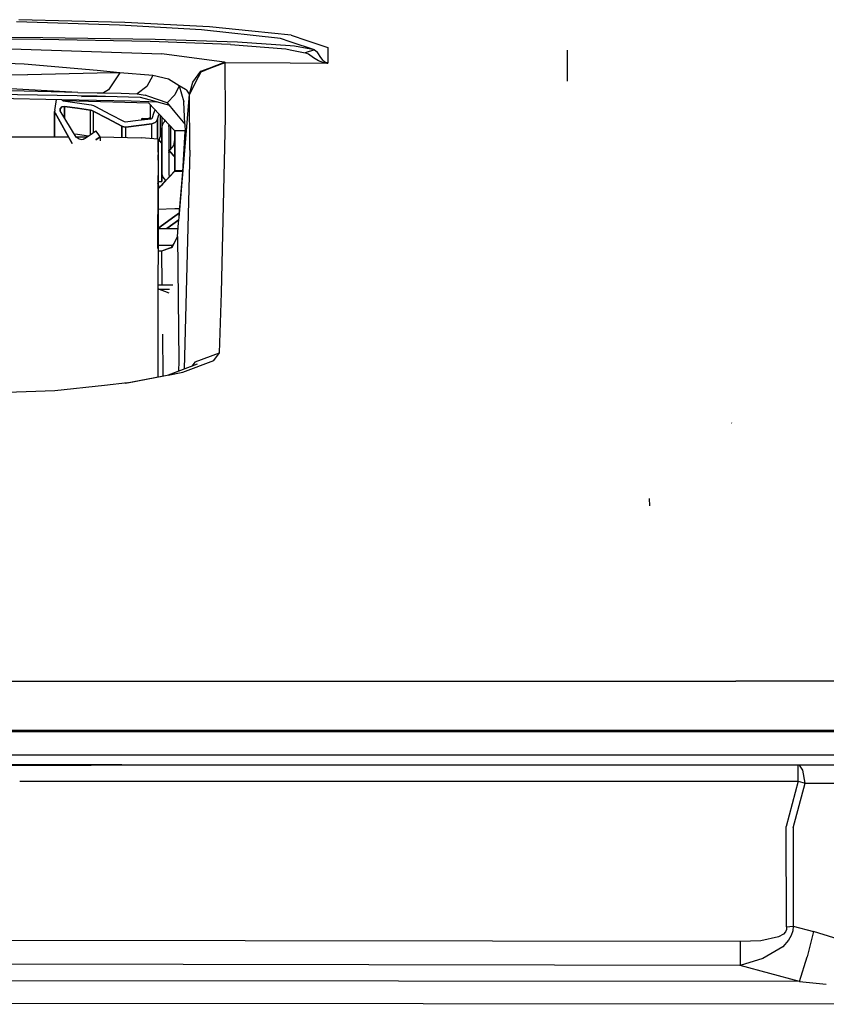
# Model space of a CAD drawing. Units: millimetres. Extents: x 977 to 8798, y -2060 to 1878.
# Drawn here: x 4454 to 4607, y 848 to 1036 of the extents above; entities that cross this region are included whole.
import ezdxf

# ---------------------------------------------------------------- set-up
doc = ezdxf.new("R2010")
doc.units = ezdxf.units.MM
doc.layers.add('TFR-TRI', color=7, linetype='CONTINUOUS', true_color=0xffffff)

msp = doc.modelspace()

# ---------------------------------------------------------------- linework, layer by layer
at = {"layer": 'TFR-TRI', "color": 18, "linetype": 'CONTINUOUS'}
for p, q in [((4473.526855, 1035.165283), (4453.313477, 1035.704834)), ((4473.526855, 1035.165283), (4453.313477, 1035.704834)), ((4472.516602, 1034.682373), (4452.893555, 1035.272705)), ((4472.516602, 1034.682373), (4452.893555, 1035.272705)), ((4488.147949, 1033.762451), (4472.516602, 1034.682373)), ((4488.147949, 1033.762451), (4472.516602, 1034.682373)), ((4489.669434, 1034.327393), (4473.526855, 1035.165283)), ((4489.669434, 1034.327393), (4473.526855, 1035.165283)), ((4497.707031, 1033.516846), (4489.669434, 1034.327393)), ((4497.707031, 1033.516846), (4489.669434, 1034.327393)), ((4457.46875, 1031.939209), (4407.390625, 1032.262939)), ((4457.46875, 1031.939209), (4407.390625, 1032.262939)), ((4457.905762, 1032.27417), (4407.393066, 1032.58667)), ((4457.905762, 1032.27417), (4407.393066, 1032.58667)), ((4478.349609, 1031.531006), (4457.46875, 1031.939209)), ((4478.349609, 1031.531006), (4457.46875, 1031.939209)), ((4479.317871, 1031.93042), (4457.905762, 1032.27417)), ((4479.317871, 1031.93042), (4457.905762, 1032.27417)), ((4503.189453, 1032.107178), (4488.147949, 1033.762451)), ((4503.189453, 1032.107178), (4488.147949, 1033.762451)), ((4505.208496, 1032.76001), (4497.707031, 1033.516846)), ((4505.208496, 1032.76001), (4497.707031, 1033.516846)), ((4505.02002, 1031.503174), (4503.189453, 1032.107178)), ((4505.02002, 1031.503174), (4503.189453, 1032.107178)), ((4505.208496, 1032.76001), (4508.228516, 1031.736572)), ((4505.208496, 1032.76001), (4508.228516, 1031.736572)), ((4451.852051, 1030.16333), (4480.553711, 1029.223389)), ((4451.852051, 1030.16333), (4480.553711, 1029.223389)), ((4493.67627, 1030.948486), (4478.349609, 1031.531006)), ((4493.67627, 1030.948486), (4478.349609, 1031.531006)), ((4495.023926, 1031.409424), (4479.317871, 1031.93042)), ((4495.023926, 1031.409424), (4479.317871, 1031.93042)), ((4493.67627, 1030.948486), (4504.209961, 1030.13501)), ((4493.67627, 1030.948486), (4504.209961, 1030.13501)), ((4505.022949, 1030.713623), (4495.023926, 1031.409424)), ((4505.022949, 1030.713623), (4495.023926, 1031.409424)), ((4504.209961, 1030.13501), (4505.026367, 1029.977295)), ((4504.209961, 1030.13501), (4505.026367, 1029.977295)), ((4509.636719, 1029.980225), (4505.02002, 1031.503174)), ((4509.636719, 1029.980225), (4505.02002, 1031.503174)), ((4505.835938, 1030.656982), (4505.022949, 1030.713623)), ((4505.835938, 1030.656982), (4505.022949, 1030.713623)), ((4509.636719, 1029.980225), (4505.835938, 1030.656982)), ((4509.636719, 1029.980225), (4505.835938, 1030.656982)), ((4508.228516, 1031.736572), (4512.202637, 1030.390381)), ((4508.228516, 1031.736572), (4512.202637, 1030.390381)), ((4512.202637, 1030.390381), (4512.200195, 1027.451416)), ((4512.202637, 1030.390381), (4512.200195, 1027.451416)), ((4489.601074, 1028.015381), (4480.553711, 1029.223389)), ((4489.601074, 1028.015381), (4480.553711, 1029.223389)), ((4505.026367, 1029.977295), (4507.89209, 1029.420654)), ((4505.026367, 1029.977295), (4507.89209, 1029.420654)), ((4509.636719, 1029.980225), (4507.89209, 1029.420654)), ((4509.636719, 1029.980225), (4507.89209, 1029.420654)), ((4508.545898, 1029.105225), (4507.89209, 1029.420654)), ((4508.545898, 1029.105225), (4507.89209, 1029.420654)), ((4509.478027, 1028.450928), (4508.545898, 1029.105225)), ((4509.478027, 1028.450928), (4508.545898, 1029.105225)), ((4510.398438, 1027.894287), (4509.478027, 1028.450928)), ((4510.398438, 1027.894287), (4509.478027, 1028.450928)), ((4509.636719, 1029.980225), (4510.150391, 1029.564697)), ((4509.636719, 1029.980225), (4510.150391, 1029.564697)), ((4510.42041, 1029.169678), (4510.150391, 1029.564697)), ((4510.42041, 1029.169678), (4510.150391, 1029.564697)), ((4510.727539, 1028.719482), (4510.42041, 1029.169678)), ((4510.727539, 1028.719482), (4510.42041, 1029.169678)), ((4511.230957, 1028.010986), (4510.727539, 1028.719482)), ((4511.230957, 1028.010986), (4510.727539, 1028.719482)), ((4557.877441, 1023.998779), (4557.853516, 1029.892822)), ((4557.877441, 1023.998779), (4557.853516, 1029.892822)), ((4454.388672, 1027.26001), (4431.32959, 1027.885498)), ((4454.388672, 1027.26001), (4431.32959, 1027.885498)), ((4468.281738, 1025.996826), (4454.388672, 1027.26001)), ((4468.281738, 1025.996826), (4454.388672, 1027.26001)), ((4488.012207, 1025.882568), (4489.594238, 1026.48999)), ((4488.012207, 1025.882568), (4489.594238, 1026.48999)), ((4488.04834, 1025.786377), (4489.59375, 1026.380615)), ((4488.04834, 1025.786377), (4489.59375, 1026.380615)), ((4489.59375, 1026.380615), (4492.665527, 1027.560303)), ((4489.59375, 1026.380615), (4492.665527, 1027.560303)), ((4489.594727, 1026.48999), (4492.543945, 1027.622803)), ((4489.594727, 1026.48999), (4492.543945, 1027.622803)), ((4492.543945, 1027.622803), (4489.601074, 1028.015381)), ((4492.543945, 1027.622803), (4489.601074, 1028.015381)), ((4492.543945, 1027.622803), (4492.60498, 1027.591064)), ((4492.543945, 1027.622803), (4492.60498, 1027.591064)), ((4492.665527, 1027.560303), (4492.60498, 1027.591064)), ((4492.665527, 1027.560303), (4492.60498, 1027.591064)), ((4492.665527, 1027.560303), (4505.036133, 1027.489014)), ((4492.665527, 1027.560303), (4505.036133, 1027.489014)), ((4492.714355, 1017.00415), (4492.665527, 1027.560303)), ((4492.714355, 1017.00415), (4492.665527, 1027.560303)), ((4505.036133, 1027.489014), (4512.07666, 1027.448975)), ((4505.036133, 1027.489014), (4512.07666, 1027.448975)), ((4510.936523, 1027.661865), (4510.398438, 1027.894287)), ((4510.936523, 1027.661865), (4510.398438, 1027.894287)), ((4511.304688, 1027.552979), (4510.936523, 1027.661865)), ((4511.304688, 1027.552979), (4510.936523, 1027.661865)), ((4511.511719, 1027.718506), (4511.230957, 1028.010986)), ((4511.511719, 1027.718506), (4511.230957, 1028.010986)), ((4511.568848, 1027.499268), (4511.304688, 1027.552979)), ((4511.568848, 1027.499268), (4511.304688, 1027.552979)), ((4511.706055, 1027.581787), (4511.511719, 1027.718506)), ((4511.706055, 1027.581787), (4511.511719, 1027.718506)), ((4511.693359, 1027.480713), (4511.568848, 1027.499268)), ((4511.693359, 1027.480713), (4511.568848, 1027.499268)), ((4511.800781, 1027.468018), (4511.693359, 1027.480713)), ((4511.800781, 1027.468018), (4511.693359, 1027.480713)), ((4511.848145, 1027.515381), (4511.706055, 1027.581787)), ((4511.848145, 1027.515381), (4511.706055, 1027.581787)), ((4511.926758, 1027.457275), (4511.800781, 1027.468018)), ((4511.926758, 1027.457275), (4511.800781, 1027.468018)), ((4511.916016, 1027.492432), (4511.848145, 1027.515381)), ((4511.916016, 1027.492432), (4511.848145, 1027.515381)), ((4511.975586, 1027.476807), (4511.916016, 1027.492432)), ((4511.975586, 1027.476807), (4511.916016, 1027.492432)), ((4512.025391, 1027.451416), (4511.926758, 1027.457275)), ((4512.025391, 1027.451416), (4511.926758, 1027.457275)), ((4512.045898, 1027.463135), (4511.975586, 1027.476807)), ((4512.045898, 1027.463135), (4511.975586, 1027.476807)), ((4512.025391, 1027.451416), (4512.07666, 1027.448975)), ((4512.025391, 1027.451416), (4512.07666, 1027.448975)), ((4512.101074, 1027.456299), (4512.045898, 1027.463135)), ((4512.101074, 1027.456299), (4512.045898, 1027.463135)), ((4512.07666, 1027.448975), (4512.19043, 1027.450928)), ((4512.07666, 1027.448975), (4512.19043, 1027.450928)), ((4512.14502, 1027.452881), (4512.101074, 1027.456299)), ((4512.14502, 1027.452881), (4512.101074, 1027.456299)), ((4512.183594, 1027.451416), (4512.14502, 1027.452881)), ((4512.183594, 1027.451416), (4512.14502, 1027.452881)), ((4512.200195, 1027.451416), (4512.183594, 1027.451416)), ((4512.200195, 1027.451416), (4512.183594, 1027.451416)), ((4512.19043, 1027.450928), (4512.200195, 1027.451416)), ((4512.19043, 1027.450928), (4512.200195, 1027.451416)), ((4433.80127, 1025.304932), (4454.980957, 1025.210205)), ((4433.80127, 1025.304932), (4454.980957, 1025.210205)), ((4468.281738, 1025.51001), (4454.980957, 1025.210205)), ((4468.281738, 1025.51001), (4454.980957, 1025.210205)), ((4468.283203, 1025.996826), (4468.281738, 1025.996826)), ((4468.283203, 1025.996826), (4468.281738, 1025.996826)), ((4472.57959, 1025.606201), (4468.281738, 1025.51001)), ((4472.57959, 1025.606201), (4468.281738, 1025.51001)), ((4472.57959, 1025.606201), (4468.283203, 1025.996826)), ((4472.57959, 1025.606201), (4468.283203, 1025.996826)), ((4472.57959, 1025.606201), (4470.414551, 1022.307373)), ((4472.57959, 1025.606201), (4470.414551, 1022.307373)), ((4478.886719, 1025.068115), (4472.57959, 1025.606201)), ((4478.886719, 1025.068115), (4472.57959, 1025.606201)), ((4478.886719, 1025.068115), (4477.736816, 1022.991455)), ((4478.886719, 1025.068115), (4477.736816, 1022.991455)), ((4481.873047, 1024.400146), (4478.886719, 1025.068115)), ((4481.873047, 1024.400146), (4478.886719, 1025.068115)), ((4486.487305, 1023.830811), (4488.012207, 1025.882568)), ((4486.487305, 1023.830811), (4488.012207, 1025.882568)), ((4487.083984, 1023.839111), (4488.04834, 1025.786377)), ((4487.083984, 1023.839111), (4488.04834, 1025.786377)), ((4464.595703, 1021.812256), (4433.5625, 1022.631592)), ((4464.595703, 1021.812256), (4433.5625, 1022.631592)), ((4464.595703, 1021.812256), (4450.589355, 1022.567627)), ((4464.595703, 1021.812256), (4450.589355, 1022.567627)), ((4477.736816, 1022.991455), (4475.870605, 1021.546143)), ((4477.736816, 1022.991455), (4475.870605, 1021.546143)), ((4483.912109, 1023.070557), (4481.873047, 1024.400146)), ((4483.912109, 1023.070557), (4481.873047, 1024.400146)), ((4483.912109, 1023.070557), (4483.083496, 1021.398682)), ((4483.912109, 1023.070557), (4483.083496, 1021.398682)), ((4485.083496, 1022.432861), (4483.912109, 1023.070557)), ((4483.912109, 1023.070557), (4484.757812, 1020.053467)), ((4483.912109, 1023.070557), (4484.757812, 1020.053467)), ((4485.083496, 1022.432861), (4483.912109, 1023.070557)), ((4485.854492, 1021.357178), (4487.083984, 1023.839111)), ((4485.854492, 1021.357178), (4487.083984, 1023.839111)), ((4485.859375, 1021.534912), (4486.487305, 1023.830811)), ((4485.859375, 1021.534912), (4486.487305, 1023.830811)), ((4429.159668, 1021.081787), (4461.533691, 1020.501709)), ((4429.174805, 1021.88208), (4468.277344, 1021.181885)), ((4429.174805, 1021.88208), (4468.277344, 1021.181885)), ((4464.595703, 1021.812256), (4468.279785, 1021.792236)), ((4464.595703, 1021.812256), (4468.279785, 1021.792236)), ((4465.253906, 1021.071533), (4468.276855, 1021.10376)), ((4468.276855, 1021.10376), (4469.864746, 1021.12085)), ((4468.277344, 1021.181885), (4469.580078, 1021.158447)), ((4468.277344, 1021.181885), (4469.580078, 1021.158447)), ((4468.279785, 1021.792236), (4469.460449, 1021.785889)), ((4468.279785, 1021.792236), (4469.460449, 1021.785889)), ((4470.414551, 1022.307373), (4469.460449, 1021.785889)), ((4470.414551, 1022.307373), (4469.460449, 1021.785889)), ((4469.460449, 1021.785889), (4472.854492, 1021.731201)), ((4469.460449, 1021.785889), (4472.854492, 1021.731201)), ((4469.864746, 1021.12085), (4476.442871, 1020.967041)), ((4472.854492, 1021.731201), (4475.870605, 1021.546143)), ((4472.854492, 1021.731201), (4475.870605, 1021.546143)), ((4475.870605, 1021.546143), (4477.38916, 1021.33667)), ((4475.870605, 1021.546143), (4477.38916, 1021.33667)), ((4476.442871, 1020.967041), (4478.079102, 1020.505615)), ((4478.082031, 1021.0979), (4477.38916, 1021.33667)), ((4478.082031, 1021.0979), (4477.38916, 1021.33667)), ((4481.630371, 1019.876709), (4478.082031, 1021.0979)), ((4481.630371, 1019.876709), (4478.082031, 1021.0979)), ((4481.630371, 1019.876709), (4483.071777, 1021.374756)), ((4481.630371, 1019.876709), (4483.071777, 1021.374756)), ((4483.082031, 1021.39624), (4483.071777, 1021.374756)), ((4483.082031, 1021.39624), (4483.071777, 1021.374756)), ((4483.083008, 1021.397217), (4483.08252, 1021.396729)), ((4483.083008, 1021.397217), (4483.08252, 1021.396729)), ((4483.083496, 1021.398682), (4483.083008, 1021.397217)), ((4483.083496, 1021.398682), (4483.083008, 1021.397217)), ((4485.074219, 1012.230225), (4485.859375, 1021.534912)), ((4485.074219, 1012.230225), (4485.859375, 1021.534912)), ((4485.084473, 1022.432373), (4485.083496, 1022.432861)), ((4485.084473, 1022.432373), (4485.083496, 1022.432861)), ((4485.373535, 1022.275146), (4485.084473, 1022.432373)), ((4485.373535, 1022.275146), (4485.084473, 1022.432373)), ((4485.859375, 1021.534912), (4485.373535, 1022.275146)), ((4485.859375, 1021.534912), (4485.373535, 1022.275146)), ((4485.854492, 1021.357178), (4485.856934, 1021.446045)), ((4485.854492, 1021.357178), (4485.856934, 1021.446045)), ((4485.903809, 1010.824951), (4485.854492, 1021.357178)), ((4485.903809, 1010.824951), (4485.854492, 1021.357178)), ((4485.859375, 1021.534912), (4485.856934, 1021.446045)), ((4485.859375, 1021.534912), (4485.856934, 1021.446045)), ((4460.242676, 1018.780518), (4460.518066, 1020.519775)), ((4461.557617, 1019.079346), (4461.240723, 1018.704346)), ((4461.240723, 1018.704346), (4461.557617, 1019.079346)), ((4461.547363, 1020.428467), (4461.537109, 1020.501221)), ((4461.537598, 1020.500244), (4461.537598, 1020.501221)), ((4461.537598, 1020.500244), (4461.537598, 1020.501221)), ((4461.537598, 1020.501221), (4474.718262, 1020.265381)), ((4461.547363, 1020.428467), (4461.634766, 1020.291748)), ((4461.557617, 1019.079346), (4462.039062, 1019.174561)), ((4462.039062, 1019.174561), (4461.557617, 1019.079346)), ((4461.634766, 1020.291748), (4461.791504, 1020.219482)), ((4461.791504, 1020.219482), (4464.472168, 1019.836182)), ((4461.878418, 1020.207275), (4461.878906, 1020.495361)), ((4461.878906, 1020.495361), (4461.878418, 1020.207275)), ((4462.036133, 1016.96167), (4462.039062, 1019.174561)), ((4462.039062, 1019.174561), (4462.036133, 1016.96167)), ((4464.524902, 1018.818604), (4462.039062, 1019.174561)), ((4462.039062, 1019.174561), (4464.524902, 1018.818604)), ((4462.064941, 1020.256104), (4462.064453, 1020.18042)), ((4462.070801, 1020.491943), (4462.064941, 1020.256104)), ((4478.084473, 1019.824463), (4462.064941, 1020.256104)), ((4464.472168, 1019.836182), (4467.152832, 1019.452393)), ((4467.01123, 1018.463623), (4464.524902, 1018.818604)), ((4464.524902, 1018.818604), (4467.01123, 1018.463623)), ((4467.152832, 1019.452393), (4467.577148, 1019.35376)), ((4467.577148, 1019.35376), (4467.978516, 1019.182373)), ((4467.978516, 1019.182373), (4470.696289, 1017.729248)), ((4474.718262, 1020.265381), (4478.077637, 1020.130615)), ((4478.077637, 1020.130615), (4479.628418, 1020.068604)), ((4478.07959, 1020.505615), (4482.023926, 1019.392334)), ((4482.008789, 1015.685303), (4478.084473, 1019.824463)), ((4478.350098, 1019.544189), (4478.346191, 1016.814209)), ((4481.630371, 1019.876709), (4483.079102, 1018.092529)), ((4484.958496, 1015.7771), (4484.757812, 1020.053467)), ((4484.958496, 1015.7771), (4484.757812, 1020.053467)), ((4460.145996, 1018.156982), (4460.13916, 1013.388916)), ((4460.146973, 1018.144287), (4460.140625, 1013.388916)), ((4460.140625, 1013.388916), (4460.146973, 1018.144287)), ((4460.145996, 1018.156982), (4460.150391, 1018.193604)), ((4460.146973, 1018.144287), (4460.145996, 1018.156982)), ((4460.146973, 1018.144287), (4460.145996, 1018.156982)), ((4460.146973, 1018.144287), (4460.221191, 1018.012451)), ((4460.221191, 1018.012451), (4460.146973, 1018.144287)), ((4460.150391, 1018.193604), (4460.182617, 1018.243896)), ((4460.182617, 1018.243896), (4460.239258, 1018.270264)), ((4460.22168, 1018.525635), (4460.221191, 1018.261963)), ((4460.22168, 1018.525635), (4460.242676, 1018.780518)), ((4460.239258, 1018.270264), (4460.22168, 1018.525635)), ((4460.239258, 1018.270264), (4460.22168, 1018.525635)), ((4460.23877, 1017.980225), (4463.51709, 1012.105225)), ((4463.51709, 1012.105225), (4460.23877, 1017.980225)), ((4461.240723, 1018.704346), (4461.203613, 1018.313721)), ((4461.203613, 1018.313721), (4461.240723, 1018.704346)), ((4464.273926, 1013.327881), (4461.203613, 1018.313721)), ((4461.240723, 1018.704346), (4461.236328, 1018.260498)), ((4461.240723, 1018.704346), (4461.236816, 1018.259033)), ((4467.005371, 1013.804443), (4467.01123, 1018.463623)), ((4467.005371, 1013.804443), (4467.01123, 1018.463623)), ((4467.01123, 1018.463623), (4467.266113, 1018.403564)), ((4467.266113, 1018.403564), (4467.01123, 1018.463623)), ((4467.266113, 1018.403564), (4467.506348, 1018.301025)), ((4467.506348, 1018.301025), (4467.266113, 1018.403564)), ((4467.506348, 1018.301025), (4467.500977, 1014.14917)), ((4467.506348, 1018.301025), (4467.500977, 1014.14917)), ((4470.224609, 1016.8479), (4467.506348, 1018.301025)), ((4467.506348, 1018.301025), (4470.224609, 1016.8479)), ((4470.696289, 1017.729248), (4473.413574, 1016.276123)), ((4478.078613, 1016.939209), (4478.078125, 1016.781982)), ((4478.078613, 1016.939209), (4478.078125, 1016.781982)), ((4478.078613, 1016.938721), (4478.078125, 1016.781982)), ((4478.078613, 1016.938721), (4478.078125, 1016.781982)), ((4478.078613, 1016.938721), (4478.346191, 1016.947021)), ((4478.078613, 1016.939209), (4478.105957, 1016.940674)), ((4478.078613, 1016.939209), (4478.105957, 1016.940674)), ((4478.078613, 1016.938721), (4478.078613, 1016.939209)), ((4478.078613, 1016.938721), (4478.078613, 1016.939209)), ((4478.346191, 1016.934326), (4478.078613, 1016.938721)), ((4478.346191, 1016.936279), (4478.105957, 1016.940674)), ((4478.105957, 1016.940674), (4478.346191, 1016.936279)), ((4478.709961, 1016.906006), (4478.775879, 1016.981201)), ((4478.775879, 1016.981201), (4478.804688, 1017.044189)), ((4478.804688, 1017.044189), (4479.075684, 1017.869873)), ((4479.075684, 1017.869873), (4479.296875, 1018.545654)), ((4479.755371, 1016.732666), (4480.026367, 1017.558838)), ((4479.755371, 1016.732666), (4480.026367, 1017.558838)), ((4480.026367, 1017.558838), (4480.079102, 1017.720459)), ((4480.026367, 1017.558838), (4480.079102, 1017.720459)), ((4480.29541, 1017.492432), (4480.289551, 1013.38208)), ((4480.29541, 1017.492432), (4480.289551, 1013.38208)), ((4480.580078, 1017.192139), (4480.574707, 1013.588135)), ((4480.580078, 1017.192139), (4480.574707, 1013.588135)), ((4483.080078, 1018.091064), (4483.081543, 1018.0896)), ((4483.081543, 1018.089111), (4484.958496, 1015.7771)), ((4491.962891, 983.669678), (4492.714355, 1017.00415)), ((4491.962891, 983.669678), (4492.714355, 1017.00415)), ((4470.224609, 1016.8479), (4472.942383, 1015.394775)), ((4472.942383, 1015.394775), (4470.224609, 1016.8479)), ((4472.939453, 1013.2854), (4472.942383, 1015.394775)), ((4472.942383, 1015.394775), (4472.939453, 1013.2854)), ((4472.942383, 1015.394775), (4473.315918, 1015.263428)), ((4473.315918, 1015.263428), (4472.942383, 1015.394775)), ((4473.315918, 1015.263428), (4473.710938, 1015.250732)), ((4473.710938, 1015.250732), (4473.315918, 1015.263428)), ((4473.413574, 1016.276123), (4473.591309, 1016.24292)), ((4473.591309, 1016.24292), (4476.07373, 1016.54126)), ((4473.708008, 1013.270264), (4473.710938, 1015.250732)), ((4473.708008, 1013.270264), (4473.710938, 1015.250732)), ((4476.192871, 1015.549072), (4473.710938, 1015.250732)), ((4473.710938, 1015.250732), (4476.192871, 1015.549072)), ((4476.07373, 1016.54126), (4478.555664, 1016.8396)), ((4478.674805, 1015.847412), (4476.192871, 1015.549072)), ((4476.192871, 1015.549072), (4478.674805, 1015.847412)), ((4476.777832, 1016.907471), (4476.777344, 1016.678955)), ((4476.777344, 1016.678955), (4476.777832, 1016.907471)), ((4476.823242, 1016.631592), (4476.777344, 1016.678955)), ((4477.020996, 1016.655518), (4476.777832, 1016.907471)), ((4476.777832, 1016.907471), (4477.427734, 1016.889893)), ((4476.777832, 1016.907471), (4477.427734, 1016.889893)), ((4476.777832, 1016.907471), (4477.020996, 1016.655518)), ((4477.427734, 1016.889893), (4478.077637, 1016.872314)), ((4477.427734, 1016.889893), (4478.077637, 1016.872314)), ((4478.077637, 1016.872314), (4478.077637, 1016.781982)), ((4478.077637, 1016.872314), (4478.077637, 1016.781982)), ((4478.077637, 1016.872314), (4478.077637, 1016.781982)), ((4478.077637, 1016.872314), (4478.077637, 1016.781982)), ((4478.555664, 1016.8396), (4478.709961, 1016.906006)), ((4478.671387, 1013.025146), (4478.674805, 1015.847412)), ((4478.671387, 1013.025146), (4478.674805, 1015.847412)), ((4478.674805, 1015.847412), (4479.344238, 1016.132568)), ((4479.344238, 1016.132568), (4478.674805, 1015.847412)), ((4479.344238, 1016.132568), (4479.630371, 1016.462158)), ((4479.630371, 1016.462158), (4479.344238, 1016.132568)), ((4479.755371, 1016.732666), (4479.630371, 1016.462158)), ((4479.630371, 1016.462158), (4479.755371, 1016.732666)), ((4479.75, 1012.925537), (4479.755371, 1016.732666)), ((4479.755371, 1016.732666), (4479.75, 1012.925537)), ((4480.579102, 1015.105713), (4480.572754, 1010.106201)), ((4480.579102, 1015.105713), (4480.572754, 1006.484619)), ((4480.572754, 1006.484619), (4480.579102, 1015.105713)), ((4480.595703, 1015.345947), (4480.579102, 1015.105713)), ((4480.773926, 1015.905518), (4480.595703, 1015.345947)), ((4481.263184, 1016.471436), (4480.773926, 1015.905518)), ((4481.079102, 1016.665283), (4481.078613, 1016.258057)), ((4481.079102, 1016.665283), (4481.078613, 1016.258057)), ((4481.929688, 1015.355225), (4481.922363, 1006.233154)), ((4481.929688, 1015.355225), (4481.937012, 1015.458252)), ((4481.937012, 1015.458252), (4481.929688, 1015.355225)), ((4481.937012, 1015.458252), (4482.008789, 1015.685303)), ((4482.008789, 1015.685303), (4481.937012, 1015.458252)), ((4483.079102, 1014.556396), (4482.012207, 1015.681396)), ((4482.242676, 1015.438232), (4482.236816, 1010.964111)), ((4482.242676, 1015.438232), (4482.236816, 1010.964111)), ((4484.958496, 1015.7771), (4485.033691, 1014.39917)), ((4445.364746, 1013.388916), (4462.800781, 1013.388916)), ((4464.518555, 1013.816162), (4463.92041, 1013.901123)), ((4464.236328, 1013.388916), (4464.910156, 1013.388916)), ((4464.829102, 1012.950928), (4464.273926, 1013.327881)), ((4466.595215, 1013.519287), (4464.518555, 1013.816162)), ((4464.910156, 1013.388916), (4466.400391, 1013.384033)), ((4465.816895, 1012.977295), (4466.920898, 1013.746338)), ((4466.920898, 1013.746338), (4468.025879, 1014.514893)), ((4468.831543, 1013.358154), (4468.004395, 1012.782959)), ((4468.004395, 1012.782959), (4468.831543, 1013.358154)), ((4468.428223, 1013.936768), (4468.025879, 1014.514893)), ((4468.831543, 1013.358154), (4468.428223, 1013.936768)), ((4468.82666, 1013.365479), (4476.632324, 1013.213135)), ((4468.831543, 1013.358154), (4468.830078, 1012.621338)), ((4479.909668, 1012.910889), (4476.632324, 1013.213135)), ((4480.019531, 1012.557373), (4480.289551, 1013.38208)), ((4480.289551, 1013.38208), (4480.328613, 1013.459717)), ((4480.328613, 1013.459717), (4480.398926, 1013.531494)), ((4480.398926, 1013.531494), (4480.399414, 1013.531982)), ((4480.399414, 1013.531982), (4480.574707, 1013.588135)), ((4480.578125, 1013.588135), (4480.574707, 1013.588135)), ((4483.066895, 1014.568604), (4483.064941, 1012.788818)), ((4483.065918, 1013.791748), (4483.075195, 1013.76001)), ((4483.065918, 1013.791748), (4483.075195, 1013.76001)), ((4483.070312, 1006.89624), (4483.076172, 1014.559326)), ((4483.070312, 1006.896729), (4483.07666, 1014.558838)), ((4483.07666, 1014.558838), (4483.070312, 1006.896729)), ((4483.070312, 1006.896729), (4483.07666, 1014.558838)), ((4483.075684, 1014.043213), (4483.070312, 1006.89624)), ((4483.070312, 1006.89624), (4483.075684, 1013.744385)), ((4483.075195, 1013.378662), (4483.070312, 1006.89624)), ((4483.075195, 1013.378662), (4483.070312, 1006.895752)), ((4483.070312, 1006.89624), (4483.075195, 1013.378662)), ((4483.075195, 1013.378662), (4483.070312, 1006.89624)), ((4483.07666, 1014.558838), (4483.070801, 1006.897217)), ((4483.070801, 1006.896729), (4483.07666, 1014.558838)), ((4483.077148, 1014.55835), (4483.071289, 1006.897217)), ((4483.077148, 1014.55835), (4483.071289, 1006.897217)), ((4483.077637, 1014.557861), (4483.071289, 1006.897217)), ((4483.076172, 1014.559326), (4483.072266, 1009.604248)), ((4483.077637, 1014.557861), (4483.072266, 1007.566162)), ((4483.072266, 1007.566162), (4483.077637, 1014.557861)), ((4483.077637, 1014.557861), (4483.072266, 1007.852295)), ((4483.077637, 1014.557861), (4483.072266, 1007.852295)), ((4483.078125, 1014.556885), (4483.072266, 1006.898682)), ((4483.072266, 1009.604248), (4483.075195, 1013.76001)), ((4483.075195, 1013.76001), (4483.072266, 1009.604248)), ((4483.078125, 1014.557373), (4483.072754, 1007.740479)), ((4483.078125, 1014.557373), (4483.072754, 1007.685303)), ((4483.072754, 1007.638428), (4483.078125, 1014.556885)), ((4483.078613, 1014.556885), (4483.072754, 1006.89917)), ((4483.072754, 1006.898682), (4483.078613, 1014.556885)), ((4483.078125, 1014.556885), (4483.072754, 1006.89917)), ((4483.072754, 1006.89917), (4483.078613, 1014.556885)), ((4483.078613, 1014.556396), (4483.072754, 1006.89917)), ((4483.073242, 1007.985596), (4483.078125, 1014.556885)), ((4483.078125, 1014.556885), (4483.073242, 1007.935791)), ((4483.073242, 1007.985596), (4483.078125, 1014.556885)), ((4483.078613, 1014.556885), (4483.073242, 1006.907471)), ((4483.073242, 1006.89917), (4483.078613, 1014.556396)), ((4483.078613, 1014.556396), (4483.073242, 1006.89917)), ((4483.076172, 1014.559326), (4483.075195, 1013.76001)), ((4483.076172, 1014.559326), (4483.075195, 1013.76001)), ((4483.075684, 1013.744385), (4483.075195, 1013.378662)), ((4483.075195, 1013.378662), (4483.075684, 1013.638428)), ((4483.075684, 1014.043213), (4483.076172, 1014.559326)), ((4483.075684, 1013.638428), (4483.076172, 1014.332275)), ((4483.075684, 1013.638428), (4483.076172, 1014.332275)), ((4483.076172, 1014.559326), (4483.076172, 1014.368408)), ((4483.076172, 1014.368408), (4483.076172, 1014.559326)), ((4483.078613, 1014.556396), (4483.076172, 1010.844971)), ((4483.076172, 1014.332275), (4483.076172, 1014.368408)), ((4483.076172, 1014.332275), (4483.076172, 1014.368408)), ((4483.077637, 1013.378662), (4483.077148, 1013.378662)), ((4483.078125, 1014.368408), (4483.077637, 1014.368408)), ((4483.078125, 1014.368408), (4483.077637, 1014.368408)), ((4485.024902, 1014.554932), (4483.079102, 1014.556396)), ((4484.588867, 1006.71167), (4485.033691, 1014.39917)), ((4465.327148, 1012.81665), (4464.829102, 1012.950928)), ((4465.623047, 1012.875244), (4465.327148, 1012.81665)), ((4465.816895, 1012.977295), (4465.623047, 1012.875244)), ((4479.854004, 1010.462646), (4479.909668, 1012.910889)), ((4479.854004, 1010.462646), (4479.909668, 1012.910889)), ((4479.909668, 1012.910889), (4479.909668, 1010.946533)), ((4479.909668, 1012.223877), (4480.019531, 1012.557373)), ((4480.577148, 1012.12915), (4480.058105, 1012.676025)), ((4480.577148, 1012.233643), (4480.083984, 1012.753662)), ((4480.577148, 1012.233643), (4480.083984, 1012.753662)), ((4482.236816, 1010.964111), (4482.876953, 1011.724854)), ((4482.876953, 1011.724854), (4483.064941, 1012.788818)), ((4483.875, 998.020752), (4485.074219, 1012.230225)), ((4483.875, 998.020752), (4485.074219, 1012.230225)), ((4479.854004, 1010.462646), (4479.743652, 992.082275)), ((4479.854004, 1010.462646), (4479.812012, 967.611572)), ((4479.909668, 1010.946533), (4479.909668, 1009.926514)), ((4479.909668, 1008.912354), (4479.909668, 1009.926514)), ((4480.568848, 1004.900635), (4480.572754, 1010.106201)), ((4481.930664, 1010.807373), (4481.925781, 1010.811768)), ((4481.930664, 1010.807373), (4481.925781, 1010.811768)), ((4481.930664, 1010.702881), (4481.925781, 1010.707764)), ((4481.925781, 1010.399658), (4481.930176, 1010.458252)), ((4481.930176, 1010.458252), (4482.006836, 1010.698486)), ((4483.072266, 1009.499756), (4481.988281, 1010.641846)), ((4482.02002, 1010.713623), (4482.236816, 1010.964111)), ((4483.072266, 1009.604248), (4482.02002, 1010.713623)), ((4483.072266, 1009.604248), (4482.02002, 1010.713623)), ((4483.072266, 1009.604248), (4483.072266, 1009.499756)), ((4485.903809, 1010.824951), (4484.825684, 969.128174)), ((4485.903809, 1010.824951), (4484.825684, 969.128174)), ((4479.909668, 1008.912354), (4479.86377, 1006.976807)), ((4483.072266, 1007.566162), (4483.071777, 1006.897705)), ((4483.072266, 1007.773193), (4483.072266, 1007.852295)), ((4483.072266, 1007.566162), (4483.072266, 1007.852295)), ((4483.072266, 1007.4729), (4483.072266, 1007.773193)), ((4483.072266, 1006.974854), (4483.072754, 1007.685303)), ((4483.072754, 1007.638428), (4483.072266, 1006.945068)), ((4483.072754, 1007.685303), (4483.073242, 1007.985596)), ((4483.072754, 1007.685303), (4483.073242, 1007.985596)), ((4483.073242, 1007.985596), (4483.074219, 1007.985596)), ((4483.073242, 1007.985596), (4483.073242, 1007.935791)), ((4479.86377, 1006.976807), (4479.849121, 1005.1521)), ((4480.572754, 1006.484619), (4480.570801, 1004.845459)), ((4480.572754, 1006.484619), (4480.570801, 1004.845459)), ((4480.572754, 1006.484619), (4480.589355, 1006.244873)), ((4480.572754, 1006.484619), (4480.589355, 1006.244873)), ((4480.589355, 1006.244873), (4480.765625, 1005.684814)), ((4480.589355, 1006.244873), (4480.765625, 1005.684814)), ((4483.073242, 1006.83374), (4480.76416, 1004.405029)), ((4480.76416, 1004.405029), (4483.073242, 1006.83374)), ((4480.765625, 1005.684814), (4481.303711, 1005.061768)), ((4480.765625, 1005.684814), (4481.303711, 1005.061768)), ((4483.073242, 1006.89917), (4481.316895, 1005.052002)), ((4481.922363, 1006.233154), (4481.929688, 1006.130615)), ((4481.929688, 1006.130615), (4482.005371, 1005.890381)), ((4482.005371, 1005.890381), (4482.057129, 1005.830322)), ((4483.071777, 1006.897705), (4483.072266, 1007.4729)), ((4483.072266, 1007.4729), (4483.071777, 1006.897705)), ((4483.072266, 1006.898193), (4483.072266, 1006.974854)), ((4483.073242, 1006.974854), (4483.072266, 1006.974854)), ((4483.072266, 1006.974854), (4483.072266, 1006.898193)), ((4483.073242, 1006.974854), (4483.072266, 1006.974854)), ((4483.072266, 1006.945068), (4483.072266, 1006.898193)), ((4484.599609, 1006.898193), (4483.073242, 1006.89917)), ((4483.073242, 1006.83374), (4483.073242, 1006.89917)), ((4483.073242, 1006.83374), (4483.073242, 1006.89917)), ((4484.599609, 1006.898193), (4483.073242, 1006.89917)), ((4483.073242, 1006.83374), (4484.595703, 1006.832275)), ((4484.595703, 1006.832275), (4483.073242, 1006.83374)), ((4483.910156, 998.440674), (4484.588867, 1006.71167)), ((4479.849121, 1005.1521), (4479.743652, 992.082275)), ((4480.567871, 1004.264893), (4479.847168, 1003.506592)), ((4479.847168, 1003.440674), (4480.567871, 1004.198975)), ((4480.567871, 1004.198975), (4479.847168, 1003.440674)), ((4480.015625, 1004.032959), (4479.848145, 1004.546143)), ((4479.848633, 1004.881592), (4480.568848, 1004.900635)), ((4479.848633, 1004.827393), (4480.568848, 1004.845459)), ((4480.100586, 1003.772705), (4480.015625, 1004.032959)), ((4480.76416, 1004.470947), (4480.569824, 1004.266846)), ((4480.76416, 1004.405029), (4480.569824, 1004.200928)), ((4480.569824, 1004.200928), (4480.76416, 1004.405029)), ((4480.570801, 1004.900635), (4480.587402, 1004.901123)), ((4480.570801, 1004.845459), (4480.587402, 1004.845459)), ((4481.303711, 1005.03833), (4480.76416, 1004.470947)), ((4481.303711, 1005.03833), (4481.303711, 1005.061768)), ((4481.303711, 1005.061768), (4481.316895, 1005.052002)), ((4481.303711, 1005.03833), (4481.303711, 1005.061768)), ((4481.316895, 1005.052002), (4481.303711, 1005.061768)), ((4479.839844, 995.942139), (4483.063477, 998.265869)), ((4483.063477, 998.265869), (4479.839844, 995.942139)), ((4479.84375, 999.618408), (4483.064941, 999.700439)), ((4483.948242, 998.903564), (4483.063477, 998.265869)), ((4483.063477, 998.265869), (4483.948242, 998.903564)), ((4483.064941, 999.700439), (4484.015625, 999.724365)), ((4483.875, 998.020752), (4483.910156, 998.440674)), ((4483.838867, 997.594971), (4481.523438, 995.925537)), ((4481.523438, 995.925537), (4483.838867, 997.594971)), ((4483.838867, 997.592529), (4481.527832, 995.925537)), ((4483.838867, 997.592529), (4481.527832, 995.925537)), ((4481.53125, 995.925537), (4483.838867, 997.5896)), ((4483.564453, 994.393799), (4483.790039, 997.017822)), ((4483.567871, 994.37915), (4483.790039, 997.017822)), ((4483.567871, 994.37915), (4483.790039, 997.017822)), ((4483.790039, 997.017822), (4483.875, 998.020752)), ((4479.839844, 995.925537), (4483.696289, 995.925537)), ((4482.690918, 992.695068), (4479.836426, 992.695068)), ((4482.690918, 992.695068), (4479.836426, 992.695068)), ((4482.451172, 992.313232), (4482.90332, 993.033936)), ((4482.605957, 992.430908), (4483.567871, 994.37915)), ((4483.559082, 994.362061), (4483.564453, 994.393799)), ((4483.567871, 994.37915), (4483.564453, 994.393799)), ((4483.567871, 994.37915), (4483.564453, 994.393799)), ((4483.567871, 994.37915), (4483.820312, 970.624756)), ((4483.567871, 994.37915), (4483.820312, 970.624756)), ((4479.835938, 991.658936), (4480.577148, 991.658936)), ((4480.577148, 991.658936), (4482.451172, 992.313232)), ((4480.579102, 991.643799), (4480.577148, 991.658936)), ((4480.579102, 991.643799), (4480.577148, 991.658936)), ((4480.579102, 991.643799), (4482.605957, 992.430908)), ((4480.579102, 991.643799), (4482.451172, 992.313232)), ((4480.648438, 985.118408), (4480.579102, 991.643799)), ((4480.648438, 985.118408), (4480.579102, 991.643799)), ((4482.451172, 992.313232), (4482.605957, 992.430908)), ((4482.683594, 985.118408), (4479.829102, 985.118408)), ((4482.683594, 985.118408), (4479.829102, 985.118408)), ((4481.964844, 983.563721), (4479.828613, 984.392334)), ((4482.019043, 984.31665), (4480.023926, 984.31665)), ((4480.659668, 984.06958), (4480.657227, 984.31665)), ((4480.659668, 984.06958), (4480.657227, 984.31665)), ((4491.558105, 972.232178), (4491.962891, 983.669678)), ((4491.558105, 972.232178), (4491.962891, 983.669678)), ((4480.832031, 967.901611), (4480.748047, 975.761475)), ((4480.832031, 967.901611), (4480.748047, 975.761475)), ((4486.94043, 970.481689), (4491.558105, 972.232178)), ((4486.94043, 970.481689), (4491.558105, 972.232178)), ((4490.458984, 970.746338), (4491.558105, 972.232178)), ((4490.458984, 970.746338), (4491.558105, 972.232178)), ((4487.297363, 970.060791), (4481.791992, 967.983154)), ((4483.820312, 970.624756), (4483.777344, 968.732178)), ((4483.820312, 970.624756), (4483.777344, 968.732178)), ((4484.558105, 968.508545), (4490.458984, 970.746338)), ((4484.558105, 968.508545), (4490.458984, 970.746338)), ((4486.94043, 970.481689), (4486.300781, 969.684814)), ((4473.588867, 966.435303), (4484.558105, 968.508545)), ((4474.066895, 966.487549), (4484.558105, 968.508545)), ((4474.066895, 966.487549), (4484.558105, 968.508545)), ((4481.791992, 967.983154), (4484.558105, 968.508545)), ((4474.066895, 966.487549), (4469.659668, 966.005127)), ((4480.830078, 967.803955), (4480.832031, 967.901611)), ((4480.830078, 967.803955), (4480.832031, 967.901611)), ((4460.214844, 964.969971), (4444.604492, 964.427002)), ((4469.659668, 966.005127), (4460.214844, 964.969971)), ((4589.157227, 958.848389), (4589.124512, 958.852783)), ((4589.157227, 958.848389), (4589.124512, 958.852783)), ((4573.519043, 943.096924), (4573.496582, 944.496826)), ((4197.961426, 909.680908), (4511.562012, 909.635498)), ((4197.961426, 909.680908), (4511.562012, 909.635498)), ((4511.562012, 909.635498), (4589.959961, 909.638428)), ((4511.562012, 909.635498), (4589.959961, 909.638428)), ((4609.559082, 909.640869), (4589.959961, 909.638428)), ((4609.559082, 909.640869), (4589.959961, 909.638428)), ((4650, 899.994385), (4256.064453, 900.007568)), ((4256.868652, 900.345947), (4650, 900.332764)), ((4256.868652, 900.345947), (4650, 900.332764)), ((3649.279785, 895.613525), (4637.679688, 895.613525)), ((3649.279785, 895.613525), (4637.679688, 895.613525)), ((4305.290527, 893.662354), (4467.096191, 893.662354)), ((4472.945801, 893.727783), (4308.212402, 893.727783)), ((4472.945801, 893.727783), (4308.212402, 893.727783)), ((4601.793457, 893.662354), (4467.096191, 893.662354)), ((4472.945801, 893.727783), (4637.679688, 893.727783)), ((4472.945801, 893.727783), (4637.679688, 893.727783)), ((4602.036621, 893.662354), (4601.793457, 893.662354)), ((4601.796387, 892.831299), (4601.793457, 893.662354)), ((4601.796387, 892.831299), (4601.793457, 893.662354)), ((4622.296875, 893.662354), (4602.036621, 893.662354)), ((4602.708008, 892.719971), (4602.036621, 893.662354)), ((4602.708008, 892.719971), (4602.036621, 893.662354)), ((4601.797363, 890.614014), (4601.796387, 892.831299)), ((4601.797363, 890.614014), (4601.796387, 892.831299)), ((4603.125977, 890.247803), (4602.708008, 892.719971)), ((4603.125977, 890.247803), (4602.708008, 892.719971)), ((4453.507812, 890.613525), (4601.797363, 890.614014)), ((4453.507812, 890.613525), (4601.797363, 890.614014)), ((4601.797363, 890.614014), (4599.548828, 881.945557)), ((4601.797363, 890.614014), (4599.548828, 881.945557)), ((4600.852539, 881.682861), (4603.125977, 890.247803)), ((4600.852539, 881.682861), (4603.125977, 890.247803)), ((4601.797363, 890.614014), (4603.125977, 890.247803)), ((4601.797363, 890.614014), (4603.125977, 890.247803)), ((4603.125977, 890.247803), (4623.386719, 890.247803)), ((4603.125977, 890.247803), (4623.386719, 890.247803)), ((4599.565918, 862.81958), (4599.548828, 881.945557)), ((4599.565918, 862.81958), (4599.548828, 881.945557)), ((4600.852539, 881.682861), (4600.870605, 862.986084)), ((4600.852539, 881.682861), (4600.870605, 862.986084)), ((4598.980469, 861.470947), (4598.055664, 860.946045)), ((4598.980469, 861.470947), (4598.055664, 860.946045)), ((4599.379395, 861.902588), (4598.980469, 861.470947)), ((4599.379395, 861.902588), (4598.980469, 861.470947)), ((4599.562012, 862.344482), (4599.379395, 861.902588)), ((4599.562012, 862.344482), (4599.379395, 861.902588)), ((4599.565918, 862.81958), (4599.562012, 862.344482)), ((4599.565918, 862.81958), (4599.562012, 862.344482)), ((4599.565918, 862.81958), (4600.870605, 862.986084)), ((4599.565918, 862.81958), (4600.870605, 862.986084)), ((4600.770508, 862.080322), (4600.483398, 861.193115)), ((4600.770508, 862.080322), (4600.483398, 861.193115)), ((4600.870605, 862.986084), (4600.770508, 862.080322)), ((4600.870605, 862.986084), (4600.770508, 862.080322)), ((4600.870605, 862.986084), (4604.699219, 861.959229)), ((4600.870605, 862.986084), (4604.699219, 861.959229)), ((4604.699219, 861.959229), (4603.512207, 857.111084)), ((4604.699219, 861.959229), (4603.512207, 857.111084)), ((4614.619141, 858.906494), (4604.699219, 861.959229)), ((4614.619141, 858.906494), (4604.699219, 861.959229)), ((4590.757812, 860.019775), (4277.877441, 860.493896)), ((4590.757812, 860.019775), (4277.877441, 860.493896)), ((4590.757812, 860.019775), (4590.749023, 855.486572)), ((4590.757812, 860.019775), (4590.749023, 855.486572)), ((4594.721191, 860.205322), (4590.757812, 860.019775)), ((4594.721191, 860.205322), (4590.757812, 860.019775)), ((4598.055664, 860.946045), (4594.721191, 860.205322)), ((4598.055664, 860.946045), (4594.721191, 860.205322)), ((4599.962891, 860.272705), (4598.854004, 859.044678)), ((4599.962891, 860.272705), (4598.854004, 859.044678)), ((4600.483398, 861.193115), (4599.962891, 860.272705)), ((4600.483398, 861.193115), (4599.962891, 860.272705)), ((4598.854004, 859.044678), (4595.086426, 856.813721)), ((4598.854004, 859.044678), (4595.086426, 856.813721)), ((4590.749023, 855.486572), (4277.87207, 855.962646)), ((4590.749023, 855.486572), (4277.87207, 855.962646)), ((4595.086426, 856.813721), (4590.749023, 855.486572)), ((4595.086426, 856.813721), (4590.749023, 855.486572)), ((4602.071777, 852.448486), (4603.512207, 857.111084)), ((4602.071777, 852.448486), (4603.512207, 857.111084)), ((4602.071777, 852.448486), (4590.749023, 855.486572)), ((4602.071777, 852.448486), (4590.749023, 855.486572)), ((4602.071777, 852.448486), (4036.299316, 852.880127)), ((4602.071777, 852.448486), (4036.299316, 852.880127)), ((4602.071777, 852.448486), (4607.161621, 851.921631)), ((4602.071777, 852.448486), (4607.161621, 851.921631)), ((4632.458496, 848.080811), (4415.021484, 848.250732)), ((4632.458496, 848.080811), (4415.021484, 848.250732))]:
    msp.add_line(p, q, dxfattribs=at)

doc.saveas('drawing.dxf')
